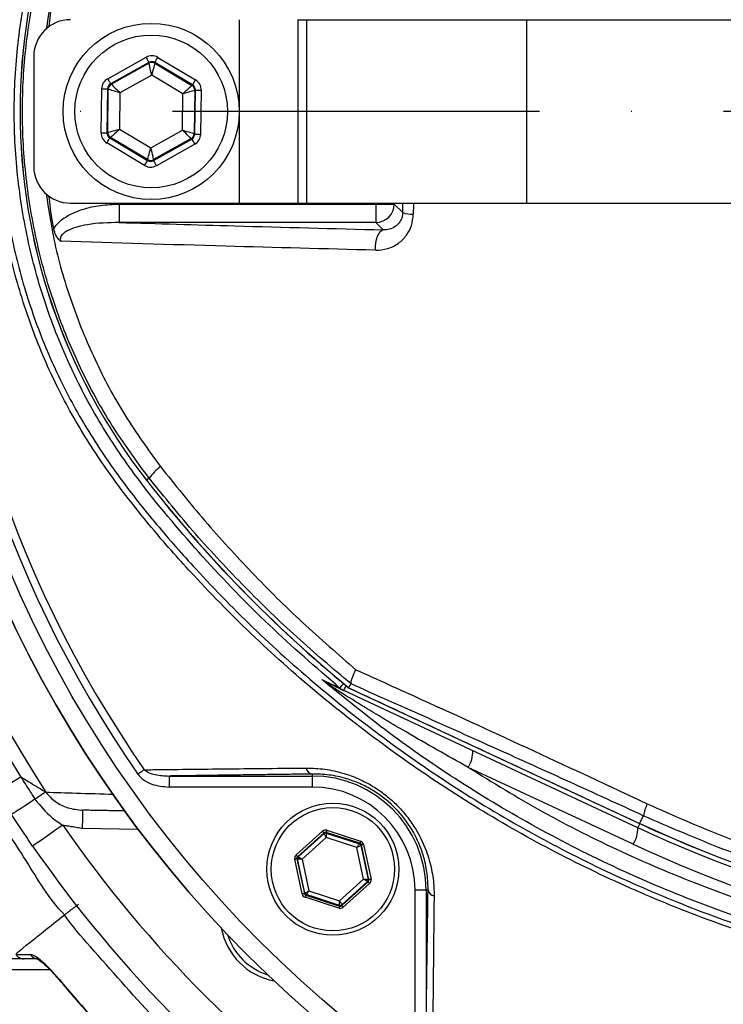
# Model space of a CAD drawing. Extents: x 0 to 10040, y 0 to 6534.
# Drawn here: x 8445 to 8541, y 1370 to 1504 of the extents above; entities that cross this region are included whole.
import ezdxf

# ---------------------------------------------------------------- set-up
doc = ezdxf.new("R2010")
doc.units = 0
doc.header["$LTSCALE"] = 5
doc.header["$MEASUREMENT"] = 0
doc.linetypes.add('GEN7', pattern=[15, 10, -2.5, 0, -2.5])
doc.layers.get('0').update_dxf_attribs({"linetype": 'CONTINUOUS'})
doc.layers.add('7', color=4, linetype='GEN7')

msp = doc.modelspace()

# ---------------------------------------------------------------- linework, layer by layer
at = {"color": 7, "linetype": 'Continuous'}
for p, q in [((8475.03, 1504.37), (8475.03, 1479.37)), ((8483.03, 1504.37), (8484.19, 1504.37)), ((8483.03, 1504.37), (8483.03, 1479.37)), ((8484.19, 1504.37), (8484.19, 1479.37)), ((8484.19, 1504.37), (8514.19, 1504.37)), ((8514.19, 1504.37), (8560.24, 1504.37)), ((8514.19, 1504.37), (8514.19, 1479.37)), ((8447.03, 1499.37), (8447.03, 1484.37)), ((8457.1, 1496.33), (8462.33, 1499.25)), ((8462.72, 1498.55), (8457.49, 1495.63)), ((8457.59, 1495.57), (8462.72, 1498.44)), ((8462.72, 1498.44), (8462.72, 1498.55)), ((8468.66, 1495.48), (8463.52, 1498.54)), ((8463.52, 1498.54), (8463.52, 1498.43)), ((8463.52, 1498.43), (8468.57, 1495.42)), ((8463.93, 1499.23), (8469.07, 1496.17)), ((8463.1, 1496.82), (8458.77, 1494.4)), ((8467.35, 1494.29), (8463.1, 1496.82)), ((8456.2, 1488.97), (8456.28, 1494.95)), ((8457.08, 1494.94), (8457, 1488.95)), ((8457.18, 1494.88), (8457.08, 1494.94)), ((8457.1, 1489.01), (8457.18, 1494.88)), ((8457.49, 1495.63), (8457.59, 1495.57)), ((8458.77, 1494.4), (8458.71, 1489.45)), ((8468.57, 1495.42), (8468.66, 1495.48)), ((8468.96, 1494.73), (8468.88, 1488.85)), ((8469.05, 1494.78), (8468.96, 1494.73)), ((8468.97, 1488.79), (8469.05, 1494.78)), ((8469.85, 1494.77), (8469.77, 1488.78)), ((8467.28, 1489.34), (8467.35, 1494.29)), ((8457, 1488.95), (8457.1, 1489.01)), ((8458.71, 1489.45), (8462.96, 1486.92)), ((8462.96, 1486.92), (8467.28, 1489.34)), ((8457.49, 1488.31), (8457.39, 1488.26)), ((8457.39, 1488.26), (8462.54, 1485.19)), ((8462.54, 1485.31), (8457.49, 1488.31)), ((8468.47, 1488.16), (8463.34, 1485.3)), ((8463.34, 1485.18), (8468.56, 1488.11)), ((8468.56, 1488.11), (8468.47, 1488.16)), ((8468.88, 1488.85), (8468.97, 1488.79)), ((8462.13, 1484.51), (8456.98, 1487.57)), ((8468.96, 1487.41), (8463.73, 1484.48)), ((8462.54, 1485.19), (8462.54, 1485.31)), ((8463.34, 1485.3), (8463.34, 1485.18)), ((8452.03, 1479.37), (8475.03, 1479.37)), ((8458.66, 1479.24), (8458.66, 1476.74)), ((8458.66, 1479.24), (8493.66, 1479.24)), ((8475.03, 1479.37), (8483.03, 1479.37)), ((8483.03, 1479.37), (8484.19, 1479.37)), ((8484.19, 1479.37), (8514.19, 1479.37)), ((8493.66, 1479.24), (8493.66, 1479.37)), ((8493.66, 1479.24), (8493.66, 1476.74)), ((8493.66, 1479.24), (8496.15, 1479.24)), ((8496.15, 1479.37), (8496.15, 1479.24)), ((8496.15, 1479.24), (8497.31, 1478.08)), ((8514.19, 1479.37), (8560.24, 1479.37)), ((8493.66, 1476.74), (8458.66, 1476.74)), ((8494.66, 1475.74), (8493.66, 1476.74)), ((8462.75, 1441.9), (8462.39, 1441.62)), ((8529.34, 1394.29), (8489.28, 1412.97)), ((8489.94, 1413.36), (8529.6, 1394.86)), ((8528.72, 1392.03), (8506.23, 1402.51)), ((8465.46, 1401.33), (8465.46, 1399.83)), ((8465.46, 1401.33), (8484.96, 1401.33)), ((8484.96, 1401.6), (8484.96, 1401.33)), ((8484.96, 1401.33), (8484.96, 1399.83)), ((8484.96, 1399.83), (8465.46, 1399.83)), ((8530.1, 1395.92), (8529.6, 1394.86)), ((8461.27, 1394.04), (8453.63, 1394.17)), ((8482.78, 1390.57), (8486.37, 1393.81)), ((8486.96, 1393.94), (8491.57, 1392.45)), ((8529.6, 1394.85), (8529.6, 1394.86)), ((8486.58, 1393.59), (8482.98, 1390.34)), ((8483.08, 1390.31), (8486.6, 1393.49)), ((8486.87, 1392.93), (8483.61, 1389.98)), ((8486.6, 1393.49), (8486.58, 1393.59)), ((8486.87, 1393.65), (8486.89, 1393.55)), ((8491.48, 1392.16), (8486.87, 1393.65)), ((8491.05, 1391.58), (8486.87, 1392.93)), ((8486.89, 1393.55), (8491.4, 1392.09)), ((8491.97, 1387.28), (8491.05, 1391.58)), ((8491.4, 1392.09), (8491.48, 1392.16)), ((8491.68, 1391.94), (8491.6, 1391.87)), ((8491.6, 1391.87), (8492.6, 1387.24)), ((8492.69, 1387.2), (8491.68, 1391.94)), ((8491.97, 1392), (8492.99, 1387.27)), ((8483.61, 1385.26), (8482.6, 1389.99)), ((8482.99, 1390.03), (8482.89, 1390.06)), ((8482.89, 1390.06), (8483.9, 1385.32)), ((8482.98, 1390.34), (8483.08, 1390.31)), ((8483.98, 1385.39), (8482.99, 1390.03)), ((8483.61, 1389.98), (8484.53, 1385.68)), ((8488.71, 1384.33), (8491.97, 1387.28)), ((8492.6, 1387.24), (8492.69, 1387.2)), ((8484.53, 1385.68), (8488.71, 1384.33)), ((8492.5, 1386.95), (8488.99, 1383.77)), ((8489.01, 1383.67), (8492.6, 1386.92)), ((8492.8, 1386.7), (8489.21, 1383.45)), ((8492.6, 1386.92), (8492.5, 1386.95)), ((8498.99, 1366.3), (8498.99, 1385.8)), ((8500.49, 1385.8), (8498.99, 1385.8)), ((8500.49, 1385.8), (8500.49, 1366.3)), ((8500.76, 1385.8), (8500.49, 1385.8)), ((8483.9, 1385.32), (8483.98, 1385.39)), ((8488.62, 1383.32), (8484.01, 1384.81)), ((8484.18, 1385.17), (8484.1, 1385.1)), ((8484.1, 1385.1), (8488.71, 1383.61)), ((8488.69, 1383.71), (8484.18, 1385.17)), ((8488.71, 1383.61), (8488.69, 1383.71)), ((8488.99, 1383.77), (8489.01, 1383.67)), ((8449.26, 1374.91), (8424.12, 1374.91))]:
    msp.add_line(p, q, dxfattribs=at)
for points in [[(8462.33, 1499.25), (8462.4, 1499.12), (8462.48, 1498.99), (8462.54, 1498.87), (8462.6, 1498.76), (8462.65, 1498.68), (8462.69, 1498.61), (8462.71, 1498.57), (8462.72, 1498.55)], [(8463.1, 1496.82), (8463.02, 1497.13), (8462.95, 1497.43), (8462.89, 1497.71), (8462.83, 1497.96), (8462.78, 1498.16), (8462.75, 1498.31), (8462.73, 1498.4), (8462.72, 1498.44)], [(8463.52, 1498.43), (8463.51, 1498.39), (8463.48, 1498.3), (8463.44, 1498.15), (8463.39, 1497.95), (8463.33, 1497.71), (8463.26, 1497.43), (8463.18, 1497.13), (8463.1, 1496.82)], [(8463.52, 1498.54), (8463.53, 1498.56), (8463.55, 1498.6), (8463.59, 1498.66), (8463.64, 1498.75), (8463.7, 1498.85), (8463.77, 1498.97), (8463.85, 1499.1), (8463.93, 1499.23)], [(8457.1, 1496.33), (8457.18, 1496.19), (8457.25, 1496.06), (8457.32, 1495.94), (8457.38, 1495.84), (8457.42, 1495.75), (8457.46, 1495.69), (8457.48, 1495.65), (8457.49, 1495.63)], [(8468.66, 1495.48), (8468.67, 1495.5), (8468.7, 1495.54), (8468.74, 1495.6), (8468.79, 1495.69), (8468.85, 1495.79), (8468.92, 1495.91), (8468.99, 1496.03), (8469.07, 1496.17)], [(8456.28, 1494.95), (8456.44, 1494.95), (8456.59, 1494.95), (8456.72, 1494.95), (8456.84, 1494.95), (8456.94, 1494.95), (8457.02, 1494.94), (8457.07, 1494.94), (8457.08, 1494.94)], [(8458.77, 1494.4), (8458.47, 1494.49), (8458.17, 1494.58), (8457.9, 1494.67), (8457.66, 1494.74), (8457.46, 1494.8), (8457.31, 1494.85), (8457.22, 1494.87), (8457.18, 1494.88)], [(8457.59, 1495.57), (8457.62, 1495.55), (8457.69, 1495.48), (8457.8, 1495.37), (8457.94, 1495.22), (8458.12, 1495.05), (8458.33, 1494.84), (8458.55, 1494.63), (8458.77, 1494.4)], [(8467.35, 1494.29), (8467.58, 1494.51), (8467.81, 1494.72), (8468.02, 1494.91), (8468.2, 1495.08), (8468.35, 1495.23), (8468.47, 1495.33), (8468.54, 1495.4), (8468.57, 1495.42)], [(8468.96, 1494.73), (8468.92, 1494.72), (8468.83, 1494.69), (8468.68, 1494.65), (8468.48, 1494.59), (8468.23, 1494.53), (8467.96, 1494.45), (8467.66, 1494.37), (8467.35, 1494.29)], [(8469.05, 1494.78), (8469.07, 1494.78), (8469.12, 1494.78), (8469.19, 1494.78), (8469.29, 1494.78), (8469.41, 1494.78), (8469.55, 1494.78), (8469.7, 1494.77), (8469.85, 1494.77)], [(8457.1, 1489.01), (8457.14, 1489.02), (8457.23, 1489.05), (8457.38, 1489.09), (8457.58, 1489.14), (8457.82, 1489.21), (8458.1, 1489.28), (8458.4, 1489.37), (8458.71, 1489.45)], [(8458.71, 1489.45), (8458.47, 1489.23), (8458.25, 1489.02), (8458.04, 1488.82), (8457.86, 1488.65), (8457.7, 1488.51), (8457.59, 1488.4), (8457.52, 1488.34), (8457.49, 1488.31)], [(8467.28, 1489.34), (8467.59, 1489.24), (8467.89, 1489.15), (8468.16, 1489.07), (8468.4, 1489), (8468.6, 1488.94), (8468.75, 1488.89), (8468.84, 1488.86), (8468.88, 1488.85)], [(8468.47, 1488.16), (8468.44, 1488.19), (8468.37, 1488.26), (8468.26, 1488.37), (8468.11, 1488.51), (8467.93, 1488.69), (8467.73, 1488.89), (8467.51, 1489.11), (8467.28, 1489.34)], [(8456.2, 1488.97), (8456.36, 1488.96), (8456.51, 1488.96), (8456.64, 1488.96), (8456.76, 1488.96), (8456.86, 1488.96), (8456.94, 1488.96), (8456.99, 1488.96), (8457, 1488.95)], [(8456.98, 1487.57), (8457.06, 1487.7), (8457.14, 1487.83), (8457.21, 1487.95), (8457.27, 1488.05), (8457.32, 1488.14), (8457.36, 1488.2), (8457.38, 1488.24), (8457.39, 1488.26)], [(8468.56, 1488.11), (8468.57, 1488.09), (8468.6, 1488.05), (8468.63, 1487.98), (8468.68, 1487.9), (8468.74, 1487.79), (8468.81, 1487.67), (8468.88, 1487.54), (8468.96, 1487.41)], [(8468.97, 1488.79), (8468.99, 1488.79), (8469.04, 1488.79), (8469.11, 1488.79), (8469.21, 1488.79), (8469.33, 1488.79), (8469.47, 1488.79), (8469.62, 1488.78), (8469.77, 1488.78)], [(8462.54, 1485.31), (8462.55, 1485.34), (8462.57, 1485.44), (8462.61, 1485.59), (8462.67, 1485.79), (8462.73, 1486.03), (8462.8, 1486.31), (8462.88, 1486.61), (8462.96, 1486.92)], [(8462.96, 1486.92), (8463.04, 1486.6), (8463.11, 1486.3), (8463.17, 1486.03), (8463.23, 1485.78), (8463.27, 1485.58), (8463.31, 1485.43), (8463.33, 1485.33), (8463.34, 1485.3)], [(8462.13, 1484.51), (8462.21, 1484.64), (8462.28, 1484.77), (8462.35, 1484.88), (8462.42, 1484.99), (8462.47, 1485.07), (8462.51, 1485.14), (8462.53, 1485.18), (8462.54, 1485.19)], [(8463.34, 1485.18), (8463.35, 1485.17), (8463.37, 1485.13), (8463.41, 1485.06), (8463.46, 1484.97), (8463.51, 1484.87), (8463.58, 1484.75), (8463.65, 1484.62), (8463.73, 1484.48)], [(8493.58, 1472.96), (8493.59, 1473.47), (8493.64, 1473.97), (8493.73, 1474.44), (8493.87, 1474.86), (8494.04, 1475.21), (8494.23, 1475.49), (8494.44, 1475.66), (8494.66, 1475.74)], [(8488.74, 1413.31), (8488.76, 1413.34), (8488.82, 1413.41), (8488.91, 1413.52), (8489.03, 1413.66), (8489.17, 1413.84), (8489.24, 1413.92)], [(8489.28, 1412.97), (8489.29, 1413), (8489.32, 1413.07), (8489.38, 1413.19), (8489.46, 1413.36), (8489.55, 1413.57), (8489.59, 1413.64)], [(8462.09, 1402.19), (8462, 1402.12), (8461.9, 1402.06), (8461.8, 1401.98), (8461.69, 1401.91), (8461.58, 1401.83), (8461.46, 1401.75), (8461.34, 1401.66), (8461.22, 1401.58)], [(8445.27, 1401.19), (8444.6, 1400.77), (8443.97, 1400.38), (8443.41, 1400.03), (8442.92, 1399.73), (8442.53, 1399.49), (8442.25, 1399.31), (8442.07, 1399.2), (8442.01, 1399.16)], [(8448.67, 1399.13), (8448.57, 1399.07), (8448.44, 1398.98), (8448.28, 1398.88), (8448.1, 1398.76), (8447.9, 1398.63), (8447.68, 1398.48), (8447.44, 1398.33), (8447.19, 1398.17)], [(8447.19, 1398.17), (8446.53, 1397.74), (8445.91, 1397.33), (8445.36, 1396.97), (8444.88, 1396.66), (8444.49, 1396.41), (8444.21, 1396.23), (8444.04, 1396.11), (8443.98, 1396.07)], [(8453.67, 1396.67), (8453.67, 1396.63), (8453.67, 1396.48), (8453.67, 1396.25), (8453.66, 1395.94), (8453.65, 1395.56), (8453.65, 1395.13), (8453.64, 1394.66), (8453.63, 1394.17)], [(8450.98, 1394.62), (8450.18, 1394.07), (8449.41, 1393.53), (8448.7, 1393.04), (8448.08, 1392.61), (8447.56, 1392.25), (8447.18, 1391.99), (8446.95, 1391.83), (8446.87, 1391.77)], [(8486.58, 1393.59), (8486.57, 1393.59), (8486.56, 1393.61), (8486.54, 1393.63), (8486.51, 1393.66), (8486.48, 1393.69), (8486.45, 1393.73), (8486.41, 1393.77), (8486.37, 1393.81)], [(8486.96, 1393.94), (8486.94, 1393.88), (8486.93, 1393.83), (8486.91, 1393.78), (8486.9, 1393.74), (8486.88, 1393.7), (8486.88, 1393.68), (8486.87, 1393.66), (8486.87, 1393.65)], [(8529.6, 1394.85), (8529.51, 1394.66), (8529.44, 1394.5), (8529.38, 1394.39), (8529.35, 1394.32), (8529.34, 1394.29)], [(8486.87, 1392.93), (8486.82, 1393.04), (8486.77, 1393.14), (8486.72, 1393.24), (8486.68, 1393.32), (8486.64, 1393.39), (8486.62, 1393.44), (8486.6, 1393.48), (8486.6, 1393.49)], [(8486.89, 1393.55), (8486.89, 1393.54), (8486.89, 1393.5), (8486.89, 1393.44), (8486.88, 1393.37), (8486.88, 1393.27), (8486.88, 1393.16), (8486.87, 1393.05), (8486.87, 1392.93)], [(8491.57, 1392.45), (8491.55, 1392.39), (8491.53, 1392.34), (8491.52, 1392.29), (8491.51, 1392.25), (8491.49, 1392.21), (8491.49, 1392.19), (8491.48, 1392.17), (8491.48, 1392.16)], [(8491.05, 1391.58), (8491.12, 1391.68), (8491.18, 1391.77), (8491.24, 1391.86), (8491.3, 1391.94), (8491.34, 1392), (8491.37, 1392.05), (8491.39, 1392.08), (8491.4, 1392.09)], [(8491.6, 1391.87), (8491.59, 1391.87), (8491.56, 1391.85), (8491.51, 1391.82), (8491.44, 1391.78), (8491.35, 1391.74), (8491.26, 1391.69), (8491.16, 1391.63), (8491.05, 1391.58)], [(8491.97, 1392), (8491.92, 1391.99), (8491.86, 1391.98), (8491.81, 1391.97), (8491.77, 1391.96), (8491.73, 1391.95), (8491.7, 1391.95), (8491.69, 1391.94), (8491.68, 1391.94)], [(8482.89, 1390.06), (8482.88, 1390.06), (8482.86, 1390.05), (8482.84, 1390.05), (8482.8, 1390.04), (8482.76, 1390.03), (8482.71, 1390.02), (8482.65, 1390.01), (8482.6, 1389.99)], [(8482.98, 1390.34), (8482.98, 1390.35), (8482.96, 1390.36), (8482.95, 1390.38), (8482.92, 1390.41), (8482.89, 1390.44), (8482.86, 1390.48), (8482.82, 1390.52), (8482.78, 1390.57)], [(8483.61, 1389.98), (8483.49, 1389.99), (8483.37, 1390), (8483.27, 1390.01), (8483.17, 1390.01), (8483.1, 1390.02), (8483.04, 1390.02), (8483, 1390.02), (8482.99, 1390.03)], [(8483.08, 1390.31), (8483.09, 1390.3), (8483.12, 1390.28), (8483.17, 1390.25), (8483.24, 1390.21), (8483.32, 1390.16), (8483.41, 1390.11), (8483.51, 1390.05), (8483.61, 1389.98)], [(8491.97, 1387.28), (8492.09, 1387.27), (8492.21, 1387.26), (8492.32, 1387.26), (8492.41, 1387.25), (8492.49, 1387.24), (8492.55, 1387.24), (8492.58, 1387.24), (8492.6, 1387.24)], [(8492.5, 1386.95), (8492.49, 1386.96), (8492.46, 1386.98), (8492.41, 1387.01), (8492.34, 1387.05), (8492.26, 1387.1), (8492.17, 1387.16), (8492.08, 1387.22), (8491.97, 1387.28)], [(8492.99, 1387.27), (8492.93, 1387.26), (8492.88, 1387.24), (8492.83, 1387.23), (8492.78, 1387.22), (8492.75, 1387.22), (8492.72, 1387.21), (8492.7, 1387.21), (8492.69, 1387.2)], [(8483.98, 1385.39), (8483.99, 1385.4), (8484.02, 1385.41), (8484.08, 1385.44), (8484.14, 1385.48), (8484.23, 1385.52), (8484.32, 1385.57), (8484.42, 1385.63), (8484.53, 1385.68)], [(8484.53, 1385.68), (8484.46, 1385.58), (8484.4, 1385.49), (8484.34, 1385.4), (8484.29, 1385.32), (8484.24, 1385.26), (8484.21, 1385.21), (8484.19, 1385.18), (8484.18, 1385.17)], [(8492.8, 1386.7), (8492.76, 1386.74), (8492.73, 1386.78), (8492.69, 1386.82), (8492.66, 1386.85), (8492.64, 1386.88), (8492.62, 1386.9), (8492.61, 1386.91), (8492.6, 1386.92)], [(8483.9, 1385.32), (8483.9, 1385.32), (8483.88, 1385.32), (8483.85, 1385.31), (8483.82, 1385.3), (8483.77, 1385.29), (8483.72, 1385.28), (8483.67, 1385.27), (8483.61, 1385.26)], [(8484.1, 1385.1), (8484.1, 1385.09), (8484.1, 1385.07), (8484.09, 1385.05), (8484.08, 1385.01), (8484.06, 1384.97), (8484.05, 1384.92), (8484.03, 1384.87), (8484.01, 1384.81)], [(8488.71, 1383.61), (8488.71, 1383.6), (8488.71, 1383.59), (8488.7, 1383.56), (8488.69, 1383.52), (8488.67, 1383.48), (8488.66, 1383.43), (8488.64, 1383.38), (8488.62, 1383.32)], [(8488.69, 1383.71), (8488.69, 1383.72), (8488.69, 1383.76), (8488.7, 1383.82), (8488.7, 1383.9), (8488.7, 1383.99), (8488.7, 1384.1), (8488.71, 1384.21), (8488.71, 1384.33)], [(8488.71, 1384.33), (8488.76, 1384.23), (8488.82, 1384.12), (8488.86, 1384.03), (8488.9, 1383.94), (8488.94, 1383.87), (8488.96, 1383.82), (8488.98, 1383.79), (8488.99, 1383.77)], [(8489.21, 1383.45), (8489.17, 1383.49), (8489.13, 1383.53), (8489.1, 1383.57), (8489.07, 1383.61), (8489.04, 1383.63), (8489.02, 1383.65), (8489.01, 1383.67), (8489.01, 1383.67)], [(8450.18, 1373.99), (8450.13, 1373.95), (8450.13, 1373.94)]]:
    msp.add_lwpolyline(points, dxfattribs=at)
for centre, radius in [((8591.03, 1491.87), 162.5), ((8591.03, 1491.87), 160), ((8463.03, 1491.87), 12), ((8463.03, 1491.87), 10.4), ((8487.79, 1388.63), 9), ((8487.79, 1388.63), 8.4)]:
    msp.add_circle(centre, radius, dxfattribs=at)
for centre, radius, start, end in [((8591.03, 1491.87), 162.5, 90, 270), ((8591.03, 1491.87), 169.9, 146.9185, 213.0815), ((8591.03, 1491.87), 171.66, 148.1138, 211.8862), ((8591.03, 1491.87), 158.12, 145.1797, 214.8203), ((8591.03, 1491.87), 157.06, 145.1797, 214.8203), ((8527.03, 1491.87), 81.88, 142.1364, 217.8636), ((8527.03, 1491.87), 81.87, 142.1364, 217.8636), ((8452.03, 1499.37), 5, 90, 180), ((8463.11, 1497.74), 0.8, 59.2385, 119.2176), ((8457.98, 1494.87), 0.8, 119.2389, 179.2178), ((8468.16, 1494.74), 0.8, 359.2385, 59.2172), ((8457.9, 1489), 0.8, 179.2374, 239.2174), ((8468.08, 1488.86), 0.8, 299.2381, 359.2186), ((8462.95, 1485.99), 0.8, 239.2385, 299.2176), ((8452.03, 1484.37), 5, 180, 270), ((8493.65, 1479.25), 2.5, 270.1836, 359.8163), ((8498.57, 1481.63), 3.76, 250.4631, 272.7291), ((8468.61, 1437.76), 7.17, 126.9983, 144.7416), ((8602.03, 1550.18), 176.87, 217.8636, 230.6741), ((8602.03, 1550.18), 176.88, 217.8636, 230.6734), ((8486.42, 1412.83), 1.34, 32.6662, 64.4943), ((8490.33, 1415.22), 2.48, 230.2698, 244.9987), ((8502.94, 1404.63), 3.91, 327.1696, 2.1089), ((8485.15, 1402.6), 1.02, 190.1983, 259.4052), ((8484.96, 1385.8), 15.53, 0, 90), ((8484.96, 1385.8), 14.03, 0, 90), ((8536.99, 1394.55), 7.02, 154.7374, 168.785), ((8591.03, 1491.87), 170.5, 214.7742, 235.2258), ((8525.43, 1394.15), 3.91, 327.1694, 2.1093), ((8602.03, 1550.18), 172, 245, 270), ((8602.03, 1550.18), 171.37, 245, 270), ((8602.03, 1550.18), 171.38, 245, 270), ((8486.8, 1393.27), 0.3, 72.1053, 132.0888), ((8591.03, 1491.87), 175.5, 214.7742, 235.2258), ((8491.31, 1391.81), 0.3, 12.1073, 72.0857), ((8602.46, 1550.18), 174.5, 245, 270), ((8483.28, 1390.09), 0.3, 132.1102, 192.083), ((8492.3, 1387.17), 0.3, 312.1059, 12.0882), ((8501.76, 1385.99), 1.02, 190.5948, 259.8017), ((8484.27, 1385.45), 0.3, 192.1078, 252.0871), ((8488.78, 1384), 0.3, 252.1095, 312.0846), ((8481.43, 1382.27), 9, 190.534, 259.466), ((8481.43, 1382.27), 8.4, 197.5436, 252.4564), ((8447.68, 1377.78), 1.37, 213.9118, 269.399)]:
    msp.add_arc(centre, radius, start, end, dxfattribs=at)
for centre, major_axis, ratio, start_param, end_param in [((8463.11, 1497.86), (-0.02, -1.6), 0.999797, 2.618082, 3.665103), ((8463.11, 1497.86), (0.011, 0.8), 0.999391, 5.759674, 6.806696), ((8457.88, 1494.93), (1.38, -0.82), 0.999797, 2.618082, 3.665103), ((8468.25, 1494.79), (-1.4, -0.78), 0.999797, 2.618082, 3.665103), ((8457.88, 1494.93), (0.688, -0.41), 0.999391, 2.618082, 3.665103), ((8468.25, 1494.79), (0.699, 0.391), 0.999391, 5.759674, 6.806696), ((8457.8, 1488.94), (1.4, 0.78), 0.999797, 2.618082, 3.665103), ((8457.8, 1488.94), (0.699, 0.391), 0.999391, 2.618082, 3.665103), ((8468.17, 1488.8), (0.688, -0.41), 0.999391, 5.759674, 6.806696), ((8468.17, 1488.8), (-1.38, 0.82), 0.999797, 2.618082, 3.665103), ((8462.95, 1485.88), (0.011, 0.8), 0.999391, 2.618082, 3.665103), ((8462.95, 1485.88), (0.02, 1.6), 0.999797, 2.618082, 3.665103), ((8486.78, 1393.37), (0.126, -0.587), 0.999797, 2.618082, 3.665103), ((8486.78, 1393.37), (-0.063, 0.294), 0.999391, 5.759674, 6.806696), ((8491.39, 1391.88), (-0.445, -0.402), 0.999797, 2.618082, 3.665103), ((8491.39, 1391.88), (0.223, 0.201), 0.999391, 5.759674, 6.806696), ((8483.18, 1390.12), (0.571, -0.184), 0.999797, 2.618082, 3.665103), ((8483.18, 1390.12), (0.286, -0.092), 0.999391, 2.618082, 3.665103), ((8492.4, 1387.14), (0.286, -0.092), 0.999391, 5.759674, 6.806696), ((8492.4, 1387.14), (-0.571, 0.184), 0.999797, 2.618082, 3.665103), ((8484.2, 1385.38), (0.445, 0.402), 0.999797, 2.618082, 3.665103), ((8484.2, 1385.38), (0.223, 0.201), 0.999391, 2.618082, 3.665103), ((8488.81, 1383.89), (-0.126, 0.587), 0.999797, 2.618082, 3.665103), ((8488.81, 1383.89), (-0.063, 0.294), 0.999391, 2.618082, 3.665103)]:
    msp.add_ellipse(centre, major_axis=major_axis, ratio=ratio, start_param=start_param, end_param=end_param, dxfattribs=at)
for points, knots in [([(8683.31, 1394.61), (8680.74, 1392.8), (8675.59, 1389.17), (8667.1, 1384.36), (8658, 1380.11), (8648.26, 1376.56), (8638.27, 1373.82), (8627, 1371.77), (8614.45, 1370.52), (8600.63, 1370.13), (8586.78, 1370.79), (8573.6, 1372.42), (8561.16, 1374.9), (8549.48, 1378.04), (8538.03, 1381.94), (8526.9, 1386.55), (8516.09, 1391.89), (8505.65, 1397.97), (8495.62, 1404.75), (8486.08, 1412.15), (8477.1, 1420.1), (8469.59, 1427.71), (8463.35, 1434.74), (8458.27, 1441.13), (8453.67, 1447.9), (8449.63, 1455.26), (8446.34, 1463.23), (8443.8, 1471.67), (8442.14, 1480.38), (8441.41, 1489.23), (8441.6, 1498.12), (8442.63, 1506.33), (8444.3, 1513.79), (8446.39, 1520.5), (8449.08, 1527.2), (8452.49, 1533.79), (8456.59, 1540.2), (8461.12, 1546.26), (8467.28, 1553.54), (8475.27, 1561.92), (8485.4, 1571.08), (8496.24, 1579.5), (8507.66, 1587.06), (8519.61, 1593.71), (8532, 1599.45), (8544.83, 1604.27), (8557.57, 1608), (8570.11, 1610.7), (8582.36, 1612.47), (8594.69, 1613.43), (8606.33, 1613.53), (8617.24, 1612.98), (8627.39, 1611.88), (8637.43, 1610.1), (8647.26, 1607.53), (8656.83, 1604.11), (8666.08, 1599.9), (8674.95, 1594.94), (8680.58, 1591.14), (8683.31, 1589.13), (8683.31, 1589.13)], [0, 0, 0, 0, 0.015332, 0.030665, 0.047482, 0.064359, 0.08124, 0.098061, 0.120381, 0.142779, 0.165173, 0.187488, 0.20692, 0.226431, 0.245971, 0.265487, 0.284925, 0.304718, 0.324581, 0.344473, 0.364345, 0.384147, 0.397765, 0.411419, 0.425032, 0.438592, 0.452869, 0.467188, 0.481462, 0.495739, 0.510063, 0.524341, 0.535725, 0.547132, 0.558517, 0.571078, 0.583684, 0.596324, 0.60893, 0.631492, 0.65412, 0.676743, 0.699297, 0.721397, 0.743571, 0.765741, 0.787834, 0.807727, 0.827678, 0.847629, 0.867524, 0.884122, 0.900759, 0.917379, 0.933954, 0.950432, 0.966967, 0.983501, 0.999978, 1, 1, 1, 1]), ([(8684.19, 1587.54), (8683.8, 1587.83), (8680.73, 1590.15), (8674.74, 1594.18), (8665.94, 1599.13), (8656.77, 1603.32), (8647.27, 1606.74), (8637.48, 1609.32), (8627.48, 1611.11), (8617.36, 1612.22), (8606.48, 1612.78), (8594.84, 1612.7), (8582.51, 1611.75), (8570.25, 1609.98), (8557.7, 1607.28), (8544.96, 1603.54), (8532.13, 1598.7), (8519.74, 1592.94), (8507.81, 1586.26), (8496.42, 1578.68), (8485.61, 1570.24), (8475.52, 1561.07), (8467.59, 1552.69), (8461.5, 1545.44), (8457.03, 1539.45), (8453, 1533.12), (8449.66, 1526.62), (8447.01, 1520.01), (8444.97, 1513.42), (8443.33, 1506.09), (8442.33, 1498.01), (8442.15, 1489.28), (8442.86, 1480.57), (8444.48, 1472.02), (8446.96, 1463.72), (8450.2, 1455.86), (8454.16, 1448.59), (8458.7, 1441.88), (8463.71, 1435.56), (8469.89, 1428.56), (8477.34, 1420.95), (8486.29, 1412.98), (8495.8, 1405.57), (8505.81, 1398.77), (8516.23, 1392.67), (8527.03, 1387.31), (8538.15, 1382.68), (8549.61, 1378.77), (8561.3, 1375.62), (8573.74, 1373.14), (8586.93, 1371.51), (8600.78, 1370.87), (8614.6, 1371.27), (8627.14, 1372.55), (8638.36, 1374.61), (8648.27, 1377.35), (8657.93, 1380.89), (8667.18, 1385.24), (8676, 1390.28), (8681.46, 1394.23), (8684.19, 1396.2)], [0, 0, 0, 0, 0.002364, 0.01872, 0.035134, 0.051548, 0.067905, 0.084427, 0.100995, 0.11758, 0.134126, 0.154031, 0.173994, 0.193955, 0.213858, 0.235956, 0.25813, 0.280309, 0.302413, 0.32494, 0.347536, 0.370138, 0.392672, 0.405128, 0.417616, 0.430072, 0.442482, 0.453674, 0.464888, 0.476079, 0.490111, 0.504189, 0.518221, 0.532252, 0.546328, 0.560362, 0.573781, 0.587252, 0.600764, 0.61424, 0.634021, 0.653874, 0.673746, 0.693589, 0.713363, 0.732807, 0.752331, 0.771879, 0.791398, 0.810838, 0.833158, 0.85556, 0.877965, 0.900292, 0.916997, 0.933762, 0.950522, 0.967223, 0.983612, 1, 1, 1, 1]), ([(8451.23, 1382.42), (8451.23, 1382.42), (8449.08, 1384.57), (8446.03, 1389.93), (8439.96, 1398.88), (8433.92, 1409.98), (8427.89, 1423.01), (8422.88, 1436.48), (8419.05, 1449.7), (8416.32, 1462.59), (8414.59, 1475.07), (8413.76, 1487.64), (8413.89, 1500.43), (8415.09, 1513.37), (8417.43, 1527.14), (8421.04, 1541.46), (8426.04, 1556.21), (8432.26, 1570.46), (8438.66, 1582.7), (8445.26, 1592.65), (8448.65, 1598.68), (8451.06, 1601.09), (8451.06, 1601.09)], [0, 0, 0, 0, 0, 0.038768, 0.077537, 0.138536, 0.199712, 0.260888, 0.32189, 0.375395, 0.429041, 0.482667, 0.536144, 0.592262, 0.648388, 0.714437, 0.780709, 0.84698, 0.913027, 0.956514, 1, 1, 1, 1, 1]), ([(8488.74, 1413.31), (8485.48, 1416.13), (8478.95, 1421.77), (8469.99, 1431.12), (8462.37, 1440.04), (8456.34, 1448.67), (8451.95, 1456.89), (8448.48, 1465.53), (8446.03, 1474.52), (8444.6, 1483.71), (8444.19, 1493.02), (8444.85, 1502.3), (8446.55, 1511.46), (8449.23, 1520.37), (8452.96, 1528.89), (8457.59, 1536.94), (8462.81, 1544.1), (8469.59, 1552.14), (8477.94, 1561.05), (8485.14, 1567.3), (8488.74, 1570.42)], [0, 0, 0, 0, 0.069193, 0.138478, 0.207671, 0.25738, 0.307247, 0.356956, 0.406635, 0.456472, 0.506151, 0.55583, 0.605667, 0.655346, 0.704914, 0.754654, 0.804276, 0.847007, 0.923503, 1, 1, 1, 1]), ([(8462.75, 1441.9), (8461, 1444.28), (8457.49, 1449.04), (8453.27, 1456.88), (8449.83, 1465.16), (8447.35, 1473.84), (8445.83, 1482.81), (8445.31, 1491.86), (8445.83, 1500.87), (8447.31, 1509.74), (8449.76, 1518.39), (8453.18, 1526.69), (8457.44, 1534.62), (8460.99, 1539.43), (8462.75, 1541.84)], [0, 0, 0, 0, 0.082383, 0.16503, 0.247422, 0.33162, 0.416088, 0.500289, 0.583462, 0.666893, 0.750064, 0.833292, 0.916782, 1, 1, 1, 1]), ([(8464.29, 1540.25), (8462.61, 1537.92), (8459.23, 1533.25), (8455.16, 1525.58), (8451.93, 1517.53), (8449.74, 1509.98), (8449.02, 1505.08), (8448.72, 1503.04)], [0, 0, 0, 0, 0.2118389, 0.4243668, 0.636246, 0.8486718, 1, 1, 1, 1]), ([(8449.1, 1503.3), (8449.23, 1504.5), (8449.4, 1506.02), (8449.68, 1507.53), (8449.74, 1507.86)], [0, 0, 0, 0, 0.781092, 1, 1, 1, 1]), ([(8448.73, 1480.66), (8449.04, 1478.58), (8449.76, 1473.61), (8451.99, 1466.02), (8455.24, 1458), (8459.27, 1450.42), (8462.62, 1445.79), (8464.29, 1443.48)], [0, 0, 0, 0, 0.154459, 0.369674, 0.579586, 0.790127, 1, 1, 1, 1]), ([(8449.74, 1475.88), (8449.68, 1476.21), (8449.4, 1477.71), (8449.23, 1479.24), (8449.1, 1480.43)], [0, 0, 0, 0, 0.219247, 1, 1, 1, 1]), ([(8449.74, 1475.88), (8449.75, 1475.88), (8449.94, 1476.21), (8450.59, 1476.99), (8451.94, 1477.88), (8453.87, 1478.65), (8456.12, 1479.15), (8457.81, 1479.21), (8458.66, 1479.24)], [0, 0, 0, 0, 0.000851, 0.116783, 0.30245, 0.487251, 0.743401, 1, 1, 1, 1]), ([(8493.58, 1472.96), (8494.14, 1472.99), (8495.26, 1473.07), (8496.73, 1473.82), (8497.85, 1474.93), (8498.6, 1476.31), (8498.7, 1477.35), (8498.75, 1477.87)], [0, 0, 0, 0, 0.217459, 0.437265, 0.632211, 0.815654, 1, 1, 1, 1]), ([(8497.31, 1478.08), (8497.3, 1477.86), (8497.27, 1477.59), (8497.11, 1477.12), (8496.83, 1476.62), (8496.25, 1476.11), (8495.51, 1475.77), (8494.95, 1475.75), (8494.66, 1475.74)], [0, 0, 0, 0, 0.135326, 0.158187, 0.328566, 0.525455, 0.761106, 1, 1, 1, 1]), ([(8450.7, 1474.19), (8450.69, 1474.19), (8450.66, 1474.22), (8450.4, 1474.44), (8449.99, 1474.97), (8449.83, 1475.57), (8449.74, 1475.88)], [0, 0, 0, 0, 0.005196, 0.076335, 0.534857, 1, 1, 1, 1]), ([(8458.66, 1476.74), (8457.21, 1476.71), (8455.26, 1476.67), (8452.9, 1476.15), (8451.76, 1475.74), (8451.06, 1475.29), (8450.78, 1474.95), (8450.67, 1474.71), (8450.63, 1474.47), (8450.66, 1474.29), (8450.69, 1474.2), (8450.7, 1474.19)], [0, 0, 0, 0, 0.482612, 0.647785, 0.800756, 0.883229, 0.91775, 0.94219, 0.969732, 0.995822, 1, 1, 1, 1]), ([(8458.66, 1476.74), (8463.88, 1476.59), (8475.67, 1476.23), (8487.86, 1475.92), (8494.66, 1475.74)], [0, 0, 0, 0, 0.4421513, 1, 1, 1, 1]), ([(8493.58, 1472.96), (8486.74, 1473.14), (8472.16, 1473.52), (8458.14, 1473.96), (8450.7, 1474.19)], [0, 0, 0, 0, 0.468655, 1, 1, 1, 1]), ([(8464.29, 1443.48), (8466.28, 1441), (8470.26, 1436.03), (8476.75, 1428.95), (8483.59, 1422.15), (8488.48, 1417.92), (8490.92, 1415.81)], [0, 0, 0, 0, 0.248456, 0.496915, 0.748457, 1, 1, 1, 1]), ([(8490.26, 1413.89), (8487.77, 1415.99), (8482.78, 1420.2), (8475.74, 1427.04), (8468.99, 1434.23), (8464.83, 1439.34), (8462.75, 1441.9)], [0, 0, 0, 0, 0.2484233, 0.4968452, 0.7484238, 1, 1, 1, 1]), ([(8490.26, 1413.89), (8490.27, 1414.06), (8490.28, 1414.37), (8490.63, 1415.21), (8490.87, 1415.7), (8490.92, 1415.8), (8490.92, 1415.81)], [0, 0, 0, 0, 0.484753, 0.896845, 0.993982, 1, 1, 1, 1]), ([(8490.92, 1415.81), (8493.89, 1414.47), (8501.93, 1410.84), (8515.17, 1404.77), (8525.47, 1399.96), (8530.63, 1397.55)], [0, 0, 0, 0, 0.226346, 0.6123, 1, 1, 1, 1]), ([(8645.61, 1378.29), (8642.57, 1377.43), (8636.49, 1375.71), (8625.98, 1373.86), (8614.16, 1372.59), (8601.06, 1372.14), (8587.94, 1372.64), (8574.91, 1374.1), (8562.24, 1376.46), (8549.98, 1379.7), (8538.16, 1383.72), (8526.64, 1388.56), (8515.56, 1394.15), (8505.15, 1400.37), (8495.36, 1407.08), (8489.33, 1412), (8486.31, 1414.46)], [0, 0, 0, 0, 0.055772, 0.111555, 0.188553, 0.265855, 0.34326, 0.420562, 0.497559, 0.570907, 0.644431, 0.717954, 0.7913, 0.863062, 0.931531, 1, 1, 1, 1]), ([(8486.31, 1414.46), (8486.31, 1414.46), (8486.52, 1414.29), (8486.76, 1414.16), (8487, 1414.04)], [0, 0, 0, 0, 0.007981, 1, 1, 1, 1]), ([(8487.55, 1413.55), (8487.13, 1413.84), (8486.7, 1414.13), (8486.31, 1414.46), (8486.31, 1414.46)], [0, 0, 0, 0, 0.991995, 1, 1, 1, 1]), ([(8486.31, 1414.46), (8486.77, 1414.24), (8487.56, 1413.87), (8488.39, 1413.48), (8488.74, 1413.31)], [0, 0, 0, 0, 0.578485, 1, 1, 1, 1]), ([(8489.28, 1412.97), (8488.93, 1413.13), (8488.18, 1413.49), (8487.43, 1413.84), (8487.02, 1414.03), (8487, 1414.04)], [0, 0, 0, 0, 0.445359, 0.973719, 1, 1, 1, 1]), ([(8530.1, 1395.92), (8526.77, 1397.45), (8520.11, 1400.5), (8510.13, 1405.01), (8500.17, 1409.48), (8493.56, 1412.41), (8490.26, 1413.87)], [0, 0, 0, 0, 0.249034, 0.498075, 0.749035, 1, 1, 1, 1]), ([(8506.23, 1402.51), (8503.39, 1404.1), (8498.32, 1406.95), (8492.31, 1410.57), (8488.9, 1412.69), (8487.74, 1413.43), (8487.55, 1413.55)], [0, 0, 0, 0, 0.443205, 0.7921, 0.966432, 1, 1, 1, 1]), ([(8462.09, 1402.19), (8462.86, 1402.19), (8466.72, 1402.24), (8474.03, 1402.32), (8480.66, 1402.38), (8484.15, 1402.42)], [0, 0, 0, 0, 0.106089, 0.530457, 1, 1, 1, 1]), ([(8462.09, 1402.19), (8462.28, 1402.06), (8462.73, 1401.74), (8463.88, 1401.41), (8464.84, 1401.36), (8465.46, 1401.33)], [0, 0, 0, 0, 0.1902315, 0.464172, 1, 1, 1, 1]), ([(8484.15, 1402.42), (8484.99, 1402.39), (8486.66, 1402.34), (8489.08, 1401.8), (8491.29, 1400.99), (8493.17, 1400.02), (8494.87, 1398.85), (8496.38, 1397.55), (8497.72, 1396.07), (8499.25, 1393.97), (8500.5, 1391.42), (8501.3, 1388.6), (8501.57, 1386.54), (8501.58, 1385.36), (8501.58, 1384.99)], [0, 0, 0, 0, 0.103577, 0.207003, 0.284033, 0.360973, 0.426684, 0.492361, 0.558144, 0.623953, 0.753511, 0.853428, 0.953504, 1, 1, 1, 1]), ([(8506.23, 1402.51), (8509.57, 1400.46), (8516.38, 1396.28), (8527.16, 1390.88), (8538.47, 1386.1), (8550.16, 1382.12), (8562.69, 1378.82), (8575.97, 1376.36), (8590.05, 1374.93), (8604.32, 1374.56), (8613.89, 1375.31), (8618.67, 1375.68)], [0, 0, 0, 0, 0.0995171, 0.2029022, 0.3062878, 0.4116929, 0.5170982, 0.6362777, 0.7554576, 0.8777288, 1, 1, 1, 1]), ([(8445.27, 1401.19), (8445.48, 1400.86), (8446.11, 1399.85), (8446.76, 1398.85), (8447.19, 1398.17)], [0, 0, 0, 0, 0.326651, 1, 1, 1, 1]), ([(8445.27, 1401.19), (8445.29, 1401.18), (8445.81, 1400.87), (8446.7, 1400.33), (8447.87, 1399.62), (8448.42, 1399.29), (8448.67, 1399.13)], [0, 0, 0, 0, 0.019075, 0.415322, 0.732826, 1, 1, 1, 1]), ([(8461.22, 1401.58), (8461.23, 1401.57), (8461.42, 1401.29), (8462, 1400.74), (8463.41, 1400.01), (8464.66, 1399.9), (8465.46, 1399.83)], [0, 0, 0, 0, 0.006934, 0.217445, 0.494656, 1, 1, 1, 1]), ([(8500.76, 1385.8), (8500.76, 1386.14), (8500.75, 1387.21), (8500.52, 1389.07), (8499.82, 1391.63), (8498.45, 1394.46), (8496.15, 1397.3), (8493.65, 1399.21), (8491.45, 1400.33), (8489.44, 1401.07), (8487.24, 1401.54), (8485.72, 1401.58), (8484.96, 1401.6)], [0, 0, 0, 0, 0.047504, 0.148734, 0.24978, 0.378576, 0.507477, 0.636297, 0.713015, 0.789845, 0.894838, 1, 1, 1, 1]), ([(8448.67, 1399.13), (8449.08, 1398.67), (8449.92, 1397.73), (8451.7, 1396.88), (8453, 1396.74), (8453.67, 1396.67)], [0, 0, 0, 0, 0.318979, 0.646274, 1, 1, 1, 1]), ([(8448.67, 1399.13), (8450.04, 1399.09), (8453.06, 1399), (8456.2, 1398.9), (8457.92, 1398.84)], [0, 0, 0, 0, 0.450603, 1, 1, 1, 1]), ([(8447.19, 1398.17), (8447.92, 1397.27), (8449.02, 1395.91), (8450.48, 1394.95), (8450.98, 1394.62)], [0, 0, 0, 0, 0.657957, 1, 1, 1, 1]), ([(8530.63, 1397.55), (8534.18, 1395.97), (8541.28, 1392.82), (8552.54, 1389), (8564.23, 1385.94), (8576.41, 1383.78), (8588.76, 1382.53), (8597.01, 1382.54), (8601.14, 1382.54)], [0, 0, 0, 0, 0.158147, 0.317201, 0.485217, 0.653221, 0.826606, 1, 1, 1, 1]), ([(8602.03, 1380.91), (8597.94, 1380.91), (8589.77, 1380.9), (8577.29, 1382.1), (8564.73, 1384.23), (8552.57, 1387.33), (8540.97, 1391.18), (8533.73, 1394.34), (8530.1, 1395.92)], [0, 0, 0, 0, 0.1683349, 0.3366618, 0.51007, 0.6834872, 0.8412955, 1, 1, 1, 1]), ([(8501.58, 1384.99), (8501.57, 1384.2), (8501.53, 1380.25), (8501.46, 1372.86), (8501.38, 1366.35), (8501.35, 1362.93)], [0, 0, 0, 0, 0.1060893, 0.5304611, 1, 1, 1, 1]), ([(8451.23, 1382.42), (8451.31, 1382.49), (8451.48, 1382.62), (8451.98, 1383), (8452.54, 1383.43), (8452.94, 1383.73), (8453.11, 1383.86), (8453.13, 1383.88)], [0, 0, 0, 0, 0.2638901, 0.5277791, 0.7916801, 0.9795809, 1, 1, 1, 1]), ([(8444.62, 1377.16), (8445.85, 1378.14), (8448.06, 1379.9), (8450.26, 1381.65), (8451.23, 1382.42)], [0, 0, 0, 0, 0.56, 1, 1, 1, 1]), ([(8482.05, 1351.7), (8482.05, 1351.7), (8481.96, 1351.76), (8478.71, 1354.5), (8472.16, 1359.72), (8463.11, 1368.48), (8456.37, 1376.26), (8452.26, 1380.87), (8451.23, 1382.42), (8451.23, 1382.42)], [0, 0, 0, 0, 0.000001, 0.007496, 0.291309, 0.576514, 0.871856, 0.999999, 1, 1, 1, 1]), ([(8451.23, 1382.42), (8451.23, 1382.42), (8451.23, 1382.42), (8451.23, 1382.42), (8451.23, 1382.42)], [0, 0, 0, 0, 0.549565, 1, 1, 1, 1]), ([(8445.71, 1376.41), (8443.48, 1376.41), (8439.02, 1376.41), (8431.38, 1376.41), (8426.34, 1376.41), (8423.11, 1376.41)], [0, 0, 0, 0, 0.263824, 0.527834, 1, 1, 1, 1]), ([(8444.58, 1377.02), (8444.76, 1377.02), (8445.42, 1377.02), (8446.07, 1377.02), (8446.54, 1377.01)], [0, 0, 0, 0, 0.282977, 1, 1, 1, 1]), ([(8444.58, 1377.02), (8444.68, 1376.89), (8444.9, 1376.64), (8445.3, 1376.45), (8445.58, 1376.41), (8445.7, 1376.41), (8445.71, 1376.41)], [0, 0, 0, 0, 0.359087, 0.718175, 0.96785, 1, 1, 1, 1]), ([(8447.67, 1376.41), (8447.2, 1376.41), (8446.55, 1376.41), (8445.9, 1376.41), (8445.71, 1376.41)], [0, 0, 0, 0, 0.719371, 1, 1, 1, 1]), ([(8450.18, 1373.99), (8449.81, 1374.41), (8449.04, 1375.28), (8447.95, 1376.26), (8447.07, 1376.89), (8446.7, 1376.98), (8446.54, 1377.01)], [0, 0, 0, 0, 0.284834, 0.578117, 0.81174, 1, 1, 1, 1]), ([(8447.43, 1376.44), (8447.43, 1376.44), (8447.45, 1376.43), (8447.6, 1376.35), (8447.91, 1376.14), (8448.41, 1375.74), (8449.08, 1375.11), (8449.7, 1374.46), (8450.06, 1374.03), (8450.17, 1373.9)], [0, 0, 0, 0, 0.054593, 0.13904, 0.258772, 0.435539, 0.649619, 0.890746, 1, 1, 1, 1]), ([(8450.15, 1373.96), (8451.46, 1372.41), (8454.34, 1369), (8459.14, 1363.88), (8464.49, 1358.59), (8469.18, 1354.27), (8472.13, 1351.83), (8473.13, 1351)], [0, 0, 0, 0, 0.186609, 0.412464, 0.646577, 0.880698, 1, 1, 1, 1]), ([(8450.18, 1373.99), (8450.94, 1373.09), (8454.44, 1368.96), (8460.01, 1363.02), (8466.98, 1356.32), (8471.09, 1352.79), (8473.15, 1351.02)], [0, 0, 0, 0, 0.108108, 0.499989, 0.74975, 1, 1, 1, 1])]:
    msp.add_open_spline(points, degree=3, knots=knots, dxfattribs=at)
for points in [[(8497.31, 1478.08), (8497.32, 1479.37)], [(8498.76, 1479.37), (8498.75, 1477.87)], [(8489.94, 1413.36), (8490.26, 1413.87)], [(8490.26, 1413.87), (8490.26, 1413.89)], [(8489.94, 1413.36), (8489.95, 1413.37)], [(8489.94, 1413.35), (8529.6, 1394.85)], [(8484.96, 1401.6), (8465.46, 1401.33)], [(8459.43, 1396.57), (8453.67, 1396.67)], [(8446.87, 1391.77), (8443.98, 1396.07)], [(8453.63, 1394.17), (8450.98, 1394.62)], [(8500.49, 1366.3), (8500.76, 1385.8)]]:
    msp.add_open_spline(points, degree=1, dxfattribs=at)
at = {"layer": '7'}
msp.add_line((8591.03, 1491.87), (8191.03, 1491.87), dxfattribs=at)

doc.saveas('drawing.dxf')
